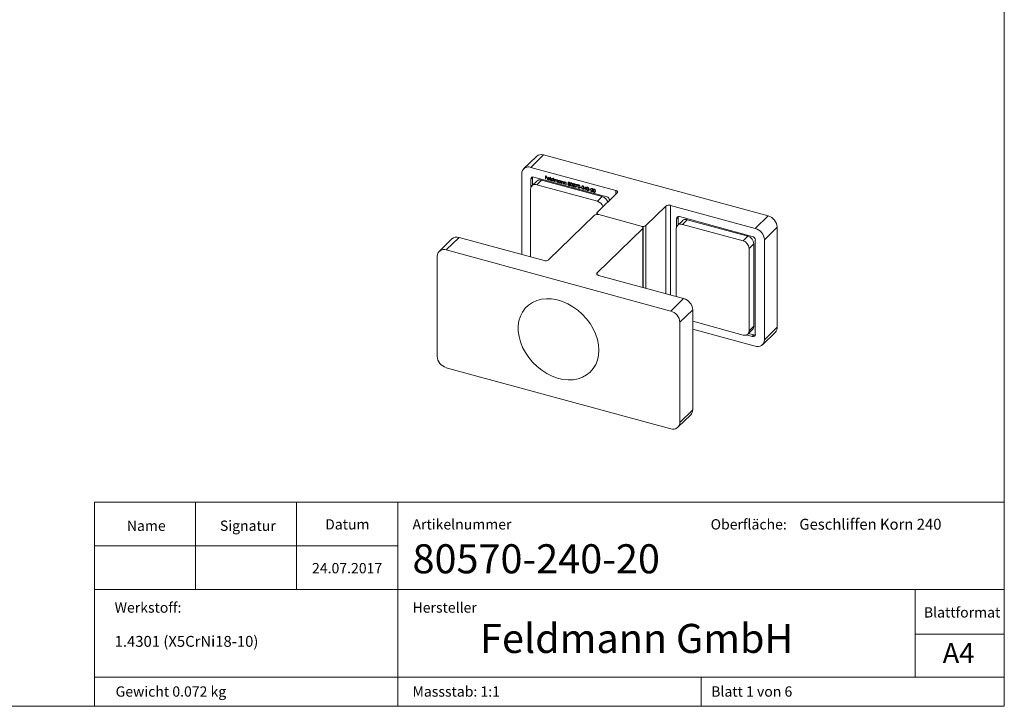
# Model space of a CAD drawing. Units: millimetres. Extents: x 5 to 292, y 5 to 205.
# Drawn here: x 149 to 292, y 5 to 105 of the extents above; entities that cross this region are included whole.
import ezdxf

# ---------------------------------------------------------------- set-up
doc = ezdxf.new("R2010")
doc.units = ezdxf.units.MM
doc.styles.add('SLDTEXTSTYLE0', font='TXT', dxfattribs={"width": 0.75})
doc.styles.add('SLDTEXTSTYLE1', font='TXT', dxfattribs={"width": 0.692308})

msp = doc.modelspace()

# ---------------------------------------------------------------- linework, layer by layer
at = {"color": 7, "linetype": 'Continuous', "lineweight": 0}
for p, q in [((292, 205), (292, 5)), ((159.4, 34.75), (174.13, 34.75)), ((159.4, 34.75), (159.4, 28.38)), ((174.13, 34.75), (188.86, 34.75)), ((174.13, 22), (174.13, 34.75)), ((188.86, 34.75), (203.6, 34.75)), ((188.86, 34.75), (188.86, 22)), ((203.6, 34.75), (292, 34.75)), ((203.6, 34.75), (203.6, 5)), ((159.4, 28.38), (174.13, 28.38)), ((159.4, 22), (159.4, 28.38)), ((174.13, 28.38), (188.86, 28.38)), ((188.86, 28.38), (203.6, 28.38)), ((174.13, 22), (159.4, 22)), ((159.4, 22), (159.4, 9.25)), ((188.86, 22), (174.13, 22)), ((188.86, 22), (203.6, 22)), ((203.6, 22), (279, 22)), ((292, 22), (279, 22)), ((279, 15.49), (279, 22)), ((279, 9.25), (279, 15.49)), ((292, 15.49), (279, 15.49)), ((159.4, 9.25), (292, 9.25)), ((159.4, 5), (159.4, 9.25)), ((247.8, 5), (247.8, 9.25)), ((5, 5), (292, 5))]:
    msp.add_line(p, q, dxfattribs=at)
at = {"color": 7, "linetype": 'Continuous', "lineweight": 15}
for p, q in [((223.81, 85.1), (221.94, 83.28)), ((224.86, 85.31), (222.99, 83.49)), ((257.58, 76.42), (224.86, 85.31)), ((235.37, 80.13), (222.99, 83.49)), ((221.66, 82.57), (221.66, 70.81)), ((223.22, 82), (222.99, 81.78)), ((223.22, 82), (223.22, 80.89)), ((234.05, 79.2), (223.43, 82.08)), ((225.12, 82.25), (225.35, 82.19)), ((225.12, 81.8), (225.12, 82.25)), ((225.16, 81.84), (225.12, 81.8)), ((225.16, 81.79), (225.12, 81.8)), ((225.2, 82.23), (225.16, 82.19)), ((225.16, 82.19), (225.16, 82.05)), ((225.35, 82.14), (225.16, 82.19)), ((225.16, 82.05), (225.35, 82)), ((225.2, 82.04), (225.16, 82.01)), ((225.16, 82.01), (225.16, 81.79)), ((225.35, 81.96), (225.16, 82.01)), ((225.17, 82.2), (225.17, 82.24)), ((225.17, 82.01), (225.17, 82.05)), ((225.35, 82.19), (225.35, 82.14)), ((225.35, 82), (225.35, 81.96)), ((225.45, 81.93), (225.41, 81.88)), ((225.46, 81.89), (225.45, 81.93)), ((225.45, 81.9), (225.71, 81.83)), ((225.48, 81.9), (225.45, 81.87)), ((225.75, 81.78), (225.45, 81.87)), ((225.53, 82), (225.48, 81.95)), ((225.54, 82.01), (225.49, 81.96)), ((225.61, 82), (225.58, 81.97)), ((225.74, 81.86), (225.71, 81.83)), ((225.75, 81.84), (225.73, 81.85)), ((225.83, 82.07), (225.87, 82.06)), ((225.83, 81.6), (225.83, 82.07)), ((225.87, 82.06), (225.87, 81.59)), ((226.01, 81.78), (226.02, 81.85)), ((226.08, 81.85), (226.02, 81.79)), ((226.17, 81.84), (226.14, 81.82)), ((226.28, 81.95), (226.32, 81.94)), ((226.28, 81.75), (226.28, 81.95)), ((226.32, 81.94), (226.32, 81.47)), ((222.99, 81.78), (222.99, 80.54)), ((223.85, 81.5), (223.15, 80.82)), ((224.55, 81.64), (223.85, 80.96)), ((223.85, 80.96), (232.7, 78.56)), ((224.55, 81.64), (233.4, 79.24)), ((225.62, 81.7), (225.58, 81.67)), ((225.69, 81.73), (225.7, 81.74)), ((225.7, 81.74), (225.74, 81.72)), ((225.87, 81.65), (225.83, 81.6)), ((225.87, 81.59), (225.83, 81.6)), ((226.01, 81.78), (225.96, 81.74)), ((226.18, 81.56), (226.14, 81.52)), ((226.24, 81.57), (226.3, 81.63)), ((226.32, 81.79), (226.28, 81.75)), ((226.32, 81.69), (226.28, 81.65)), ((226.32, 81.58), (226.28, 81.54)), ((226.28, 81.48), (226.28, 81.54)), ((226.32, 81.52), (226.28, 81.48)), ((226.32, 81.47), (226.28, 81.48)), ((226.41, 81.78), (226.46, 81.77)), ((226.41, 81.45), (226.41, 81.78)), ((226.46, 81.49), (226.41, 81.45)), ((226.46, 81.43), (226.41, 81.45)), ((226.46, 81.77), (226.46, 81.71)), ((226.47, 81.72), (226.46, 81.71)), ((226.46, 81.6), (226.46, 81.71)), ((226.46, 81.57), (226.46, 81.43)), ((226.54, 81.73), (226.48, 81.68)), ((226.6, 81.73), (226.57, 81.7)), ((226.7, 81.6), (226.65, 81.55)), ((226.65, 81.38), (226.65, 81.55)), ((226.69, 81.42), (226.65, 81.38)), ((226.69, 81.37), (226.65, 81.38)), ((226.72, 81.66), (226.68, 81.63)), ((226.7, 81.6), (226.69, 81.64)), ((226.69, 81.5), (226.69, 81.37)), ((226.77, 81.67), (226.71, 81.61)), ((226.83, 81.67), (226.8, 81.64)), ((226.93, 81.54), (226.88, 81.5)), ((226.88, 81.32), (226.88, 81.5)), ((226.92, 81.36), (226.88, 81.32)), ((226.92, 81.31), (226.88, 81.32)), ((226.92, 81.49), (226.92, 81.31)), ((227.06, 81.5), (227.01, 81.45)), ((227.06, 81.5), (227.07, 81.56)), ((227.13, 81.56), (227.07, 81.51)), ((227.22, 81.56), (227.19, 81.53)), ((227.23, 81.28), (227.19, 81.23)), ((227.29, 81.29), (227.35, 81.34)), ((227.33, 81.53), (227.37, 81.52)), ((227.33, 81.47), (227.33, 81.53)), ((227.37, 81.51), (227.33, 81.47)), ((227.37, 81.4), (227.33, 81.36)), ((227.37, 81.3), (227.33, 81.26)), ((227.33, 81.2), (227.33, 81.26)), ((227.37, 81.24), (227.33, 81.2)), ((227.37, 81.19), (227.33, 81.2)), ((227.37, 81.52), (227.37, 81.19)), ((227.46, 81.49), (227.51, 81.48)), ((227.46, 81.16), (227.46, 81.49)), ((227.51, 81.2), (227.46, 81.16)), ((227.51, 81.15), (227.46, 81.16)), ((227.51, 81.48), (227.51, 81.42)), ((227.51, 81.34), (227.51, 81.42)), ((227.51, 81.27), (227.51, 81.15)), ((227.59, 81.44), (227.53, 81.39)), ((227.66, 81.44), (227.63, 81.41)), ((227.75, 81.35), (227.72, 81.32)), ((227.77, 81.29), (227.72, 81.25)), ((227.72, 81.09), (227.72, 81.25)), ((227.76, 81.13), (227.72, 81.09)), ((227.76, 81.08), (227.72, 81.09)), ((227.76, 81.25), (227.76, 81.08)), ((227.86, 81.38), (227.9, 81.37)), ((227.86, 81.05), (227.86, 81.38)), ((227.9, 81.09), (227.86, 81.05)), ((227.9, 81.04), (227.86, 81.05)), ((227.9, 81.37), (227.9, 81.31)), ((227.9, 81.16), (227.9, 81.04)), ((227.91, 81.23), (227.91, 81.32)), ((227.98, 81.34), (227.92, 81.28)), ((228.06, 81.33), (228.03, 81.3)), ((228.14, 81.25), (228.11, 81.22)), ((228.17, 81.18), (228.12, 81.14)), ((228.12, 80.98), (228.12, 81.14)), ((228.16, 81.02), (228.12, 80.98)), ((228.16, 80.97), (228.12, 80.98)), ((228.16, 81.14), (228.16, 80.97)), ((228.45, 81.08), (228.41, 81.03)), ((228.48, 81.29), (228.43, 81.25)), ((228.45, 81.08), (228.46, 81.12)), ((228.46, 81.06), (228.45, 81.08)), ((228.52, 81.12), (228.46, 81.06)), ((228.48, 81.29), (228.49, 81.32)), ((228.53, 81.31), (228.49, 81.27)), ((228.52, 81.16), (228.5, 81.13)), ((228.61, 80.9), (228.56, 80.85)), ((228.6, 81.31), (228.57, 81.28)), ((228.61, 81.13), (228.57, 81.09)), ((228.68, 81.14), (228.63, 81.1)), ((228.64, 81.15), (228.69, 81.19)), ((228.69, 81.22), (228.66, 81.19)), ((228.66, 80.91), (228.72, 80.96)), ((228.72, 80.99), (228.68, 80.96)), ((228.81, 81.08), (228.77, 81.03)), ((228.9, 81.22), (228.84, 81.16)), ((228.95, 81.21), (228.92, 81.18)), ((228.97, 80.8), (228.92, 80.75)), ((229, 80.82), (229.05, 80.86)), ((229.07, 80.89), (229.02, 80.85)), ((229.09, 81), (229.04, 80.96)), ((229.05, 80.86), (229.07, 80.89)), ((229.07, 80.89), (229.08, 80.95)), ((229.13, 80.82), (229.17, 80.81)), ((229.18, 80.92), (229.23, 81.13)), ((229.23, 80.97), (229.18, 80.92)), ((229.23, 81.13), (229.42, 81.08)), ((229.23, 80.97), (229.26, 81.13)), ((229.24, 80.97), (229.23, 80.97)), ((229.26, 81.08), (229.24, 80.97)), ((229.3, 81.12), (229.26, 81.08)), ((229.42, 81.04), (229.26, 81.08)), ((229.33, 80.96), (229.28, 80.92)), ((229.32, 80.7), (229.28, 80.66)), ((229.38, 80.7), (229.32, 80.7)), ((229.37, 80.72), (229.43, 80.77)), ((229.44, 80.83), (229.4, 80.79)), ((229.42, 81.08), (229.42, 81.04)), ((229.42, 80.77), (229.44, 80.79)), ((229.52, 81.06), (229.8, 80.98)), ((229.52, 81.01), (229.52, 81.06)), ((229.55, 81.05), (229.52, 81.01)), ((229.73, 80.95), (229.52, 81.01)), ((229.52, 80.61), (229.73, 80.95)), ((229.57, 80.65), (229.52, 80.61)), ((229.56, 80.58), (229.52, 80.61)), ((229.8, 80.98), (229.56, 80.58)), ((229.57, 80.65), (229.77, 80.99)), ((229.59, 80.64), (229.57, 80.65)), ((229.77, 80.99), (229.73, 80.95)), ((229.89, 80.79), (229.85, 80.74)), ((229.98, 80.92), (229.92, 80.87)), ((230.03, 80.91), (230, 80.89)), ((230.05, 80.5), (230, 80.46)), ((230.08, 80.52), (230.13, 80.57)), ((230.15, 80.6), (230.1, 80.56)), ((230.17, 80.71), (230.12, 80.66)), ((230.13, 80.57), (230.15, 80.6)), ((230.15, 80.6), (230.16, 80.65)), ((230.21, 80.61), (230.39, 80.56)), ((230.21, 80.57), (230.21, 80.61)), ((230.24, 80.6), (230.21, 80.57)), ((230.39, 80.52), (230.21, 80.57)), ((230.39, 80.56), (230.39, 80.52)), ((230.42, 80.36), (230.6, 80.49)), ((230.49, 80.71), (230.44, 80.67)), ((230.48, 80.65), (230.44, 80.67)), ((230.53, 80.39), (230.48, 80.4)), ((230.49, 80.71), (230.5, 80.77)), ((230.5, 80.71), (230.49, 80.71)), ((230.56, 80.77), (230.5, 80.71)), ((230.64, 80.47), (230.52, 80.38)), ((230.57, 80.42), (230.52, 80.38)), ((230.52, 80.38), (230.74, 80.32)), ((230.69, 80.51), (230.57, 80.42)), ((230.62, 80.76), (230.59, 80.73)), ((230.69, 80.51), (230.64, 80.47)), ((230.66, 80.54), (230.71, 80.59)), ((230.74, 80.66), (230.69, 80.61)), ((230.78, 80.36), (231.04, 80.65)), ((230.83, 80.41), (230.78, 80.36)), ((231, 80.3), (230.78, 80.36)), ((230.83, 80.41), (231.04, 80.65)), ((230.87, 80.4), (230.83, 80.41)), ((231, 80.55), (230.87, 80.39)), ((230.87, 80.39), (231, 80.35)), ((231.05, 80.59), (231, 80.55)), ((231, 80.35), (231, 80.55)), ((231.05, 80.39), (231, 80.35)), ((231.04, 80.65), (231.05, 80.65)), ((231.05, 80.65), (231.05, 80.34)), ((231.19, 80.43), (231.14, 80.39)), ((231.27, 80.57), (231.21, 80.51)), ((231.32, 80.56), (231.3, 80.54)), ((231.78, 80.36), (231.8, 80.42)), ((231.86, 80.41), (231.8, 80.36)), ((231.92, 80.41), (231.89, 80.38)), ((222.97, 80.34), (222.97, 70.45)), ((230.74, 80.27), (230.42, 80.36)), ((230.74, 80.32), (230.74, 80.27)), ((231.05, 80.34), (231, 80.3)), ((231, 80.2), (231, 80.3)), ((231.05, 80.24), (231, 80.2)), ((231.05, 80.19), (231, 80.2)), ((231.05, 80.35), (231.01, 80.36)), ((231.05, 80.34), (231.1, 80.32)), ((231.05, 80.3), (231.05, 80.34)), ((231.08, 80.33), (231.05, 80.29)), ((231.05, 80.29), (231.05, 80.19)), ((231.1, 80.28), (231.05, 80.29)), ((231.1, 80.32), (231.1, 80.28)), ((231.35, 80.15), (231.3, 80.11)), ((231.38, 80.17), (231.43, 80.22)), ((231.45, 80.25), (231.4, 80.2)), ((231.47, 80.36), (231.42, 80.31)), ((231.42, 80.22), (231.45, 80.25)), ((231.45, 80.25), (231.46, 80.3)), ((231.5, 80.26), (231.68, 80.21)), ((231.5, 80.21), (231.5, 80.26)), ((231.54, 80.25), (231.5, 80.21)), ((231.68, 80.17), (231.5, 80.21)), ((231.68, 80.21), (231.68, 80.17)), ((231.72, 80), (231.9, 80.14)), ((232.04, 79.92), (231.72, 80)), ((231.78, 80.36), (231.74, 80.31)), ((231.78, 80.3), (231.74, 80.31)), ((231.83, 80.03), (231.77, 80.05)), ((231.8, 80.35), (231.78, 80.36)), ((231.94, 80.11), (231.82, 80.02)), ((231.87, 80.07), (231.82, 80.02)), ((231.82, 80.02), (232.04, 79.96)), ((231.98, 80.16), (231.87, 80.07)), ((231.98, 80.16), (231.94, 80.11)), ((231.96, 80.19), (232.01, 80.24)), ((232.04, 80.3), (231.99, 80.26)), ((232.04, 79.96), (232.04, 79.92)), ((232.13, 80.18), (232.08, 80.13)), ((232.21, 80.32), (232.15, 80.26)), ((232.26, 80.31), (232.24, 80.28)), ((232.28, 79.9), (232.24, 79.85)), ((232.32, 79.92), (232.36, 79.96)), ((232.38, 79.99), (232.34, 79.95)), ((232.4, 80.1), (232.35, 80.06)), ((232.36, 79.96), (232.38, 79.99)), ((232.38, 79.99), (232.4, 80.05)), ((232.69, 76.95), (235.58, 79.78)), ((232.7, 78.56), (233.4, 79.24)), ((239.76, 75.03), (242.66, 77.85)), ((255.71, 74.6), (243.33, 77.96)), ((232.22, 76.5), (225.59, 70.03)), ((232.63, 76.83), (232.63, 76.63)), ((232.9, 76.61), (239.09, 74.92)), ((244.45, 76.24), (244.22, 76.01)), ((244.45, 76.24), (244.45, 75.12)), ((255.27, 73.43), (244.66, 76.32)), ((255.71, 74.6), (257.58, 76.42)), ((239.35, 66), (239.35, 74.7)), ((244.22, 76.01), (244.22, 74.77)), ((245.08, 75.73), (244.38, 75.05)), ((245.78, 75.87), (245.08, 75.19)), ((245.08, 75.19), (253.92, 72.79)), ((245.78, 75.87), (254.62, 73.47)), ((258.91, 74.77), (257.04, 72.95)), ((258.91, 60.2), (258.91, 74.77)), ((212.54, 73.29), (210.67, 71.47)), ((224.92, 69.92), (212.54, 73.29)), ((239.3, 74.58), (232.67, 68.11)), ((244.19, 74.57), (244.19, 64.68)), ((253.92, 72.79), (254.62, 73.47)), ((211.49, 73.07), (209.62, 71.25)), ((255.51, 72.37), (254.81, 71.69)), ((255.51, 72.37), (255.51, 60.37)), ((255.71, 59.17), (255.71, 72.88)), ((257.04, 58.38), (257.04, 72.95)), ((209.34, 70.54), (209.34, 55.97)), ((243.39, 62.57), (210.67, 71.47)), ((254.81, 71.69), (254.81, 59.69)), ((245.26, 64.39), (232.88, 67.76)), ((243.39, 62.57), (245.26, 64.39)), ((246.59, 62.75), (244.72, 60.93)), ((246.59, 48.18), (246.59, 62.75)), ((244.72, 46.35), (244.72, 60.93)), ((246.59, 61.07), (253.92, 59.07)), ((254.81, 59.69), (255.51, 60.37)), ((246.59, 59.93), (255.71, 57.45)), ((254.43, 59.09), (255.27, 58.86)), ((254.62, 59.21), (255.32, 59.9)), ((254.71, 59.3), (255.51, 59.09)), ((255.27, 58.86), (255.51, 59.09)), ((256.76, 57.67), (258.63, 59.49)), ((257.04, 58.38), (258.91, 60.2)), ((210.67, 54.32), (243.39, 45.43)), ((244.44, 45.64), (246.31, 47.46)), ((244.72, 46.35), (246.59, 48.18))]:
    msp.add_line(p, q, dxfattribs=at)
at = {"color": 8, "linetype": 'Continuous', "lineweight": 15}
for p, q in [((235.37, 79.57), (235.37, 80.13)), ((242.66, 65.1), (242.66, 77.85)), ((243.33, 77.96), (243.33, 64.92)), ((239.76, 75.03), (239.76, 65.89)), ((239.3, 66.01), (239.3, 74.58)), ((232.67, 68.11), (232.67, 67.87))]:
    msp.add_line(p, q, dxfattribs=at)
at = {"color": 7, "linetype": 'Continuous', "lineweight": 15, "flags": 128}
for points in [[(223.23, 82.09), (223.23, 82.09), (223.22, 82)], [(235.37, 80.13), (235.45, 80.1), (235.52, 80.06), (235.58, 80.02), (235.62, 79.97), (235.64, 79.92), (235.64, 79.87), (235.62, 79.82), (235.58, 79.78)], [(232.69, 76.95), (232.65, 76.91), (232.63, 76.86), (232.63, 76.81), (232.65, 76.76), (232.69, 76.71), (232.75, 76.67), (232.82, 76.63), (232.9, 76.61)], [(244.46, 76.32), (244.46, 76.32), (244.45, 76.24)], [(239.3, 74.58), (239.33, 74.62), (239.35, 74.67), (239.35, 74.72), (239.33, 74.77), (239.29, 74.82), (239.24, 74.86), (239.17, 74.9), (239.09, 74.92)], [(232.88, 67.76), (232.8, 67.79), (232.73, 67.82), (232.67, 67.86), (232.63, 67.91), (232.61, 67.96), (232.61, 68.01), (232.63, 68.06), (232.67, 68.11)], [(228.42, 52.54), (227.65, 52.62), (226.86, 52.8), (226.08, 53.09), (225.32, 53.47), (224.59, 53.94), (223.9, 54.49), (223.26, 55.11), (222.7, 55.79), (222.21, 56.51), (221.8, 57.28), (221.49, 58.06), (221.28, 58.85), (221.17, 59.63), (221.17, 60.39), (221.27, 61.12), (221.48, 61.8), (221.78, 62.42), (222.17, 62.97), (222.66, 63.43), (223.22, 63.81), (223.85, 64.09), (224.53, 64.28), (225.26, 64.35), (226.03, 64.33), (226.81, 64.2), (227.59, 63.96), (228.37, 63.63), (229.12, 63.2), (229.83, 62.69), (230.49, 62.1), (231.09, 61.45), (231.62, 60.75), (232.07, 60), (232.43, 59.23), (232.69, 58.44), (232.85, 57.65), (232.9, 56.88), (232.86, 56.13), (232.7, 55.43), (232.45, 54.78), (232.1, 54.19), (231.66, 53.68), (231.13, 53.26), (230.54, 52.93), (229.88, 52.7), (229.17, 52.56), (228.42, 52.54)]]:
    msp.add_lwpolyline(points, dxfattribs=at)
at = {"color": 7, "linetype": 'Continuous', "lineweight": 15}
for centre, radius, start, end in [((224.52, 84.29), 1.07, 71.5838, 131.3262), ((222.64, 82.58), 0.975, 68.8623, 180.9223), ((223.32, 81.78), 0.325, 68.8623, 180.9223), ((223.62, 80.35), 0.65, 68.8623, 180.9223), ((224.32, 80.96), 0.715, 71.5838, 131.3262), ((233.04, 78.04), 1.25, 19.4352, 73.6468), ((233.88, 78.61), 0.616, 9.25, 74.033), ((232.34, 77.35), 1.25, 19.4085, 73.6735), ((243.1, 77.23), 0.771, 72.696, 125.3989), ((232.67, 75.87), 0.771, 72.696, 125.3989), ((244.54, 76.01), 0.325, 68.8623, 180.9223), ((257.09, 74.67), 1.82, 3.3916, 74.3338), ((239.32, 75.66), 0.771, 252.696, 305.3989), ((244.84, 74.59), 0.65, 68.8623, 180.9223), ((245.55, 75.2), 0.715, 71.5838, 131.3262), ((212.2, 72.27), 1.07, 71.5838, 131.3262), ((254.29, 72.3), 1.21, 3.3916, 74.3338), ((255.11, 72.85), 0.607, 3.3916, 74.3338), ((255.22, 72.84), 1.82, 3.3916, 74.3338), ((253.59, 71.62), 1.21, 3.3916, 74.3338), ((210.32, 70.56), 0.975, 68.8623, 180.9223), ((225.15, 70.66), 0.771, 252.696, 305.3989), ((244.77, 62.64), 1.82, 3.3916, 74.3338), ((242.9, 60.82), 1.82, 3.3916, 74.3338), ((254.86, 60.35), 0.646, 315.3545, 1.9113), ((254.16, 59.68), 0.65, 248.8623, 0.9223), ((255.39, 59.16), 0.325, 248.8623, 0.9223), ((255.62, 59.49), 0.414, 253.723, 281.4798), ((257.94, 60.17), 0.969, 315.3545, 1.9113), ((256.07, 58.36), 0.975, 248.8623, 0.9223), ((211.16, 56.08), 1.82, 183.3916, 254.3338), ((245.62, 48.14), 0.969, 315.3545, 1.9113), ((243.75, 46.34), 0.975, 248.8623, 0.9223)]:
    msp.add_arc(centre, radius, start, end, dxfattribs=at)
for points, knots in [([(225.41, 81.88), (225.41, 81.91), (225.41, 81.95), (225.44, 81.97), (225.45, 81.98)], [0, 0, 0, 0, 0.559427, 1, 1, 1, 1]), ([(225.58, 81.67), (225.55, 81.68), (225.5, 81.7), (225.44, 81.76), (225.41, 81.82), (225.41, 81.86), (225.41, 81.88)], [0, 0, 0, 0, 0.279885, 0.558859, 0.779462, 1, 1, 1, 1]), ([(225.45, 81.98), (225.47, 82), (225.5, 82.02), (225.56, 82.01), (225.58, 82.01)], [0, 0, 0, 0, 0.558577, 1, 1, 1, 1]), ([(225.45, 81.93), (225.45, 81.95), (225.45, 81.98), (225.47, 81.99), (225.47, 81.99)], [0, 0, 0, 0, 0.949857, 1, 1, 1, 1]), ([(225.49, 81.96), (225.48, 81.95), (225.47, 81.94), (225.46, 81.92), (225.45, 81.9)], [0, 0, 0, 0, 0.558795, 1, 1, 1, 1]), ([(225.45, 81.87), (225.45, 81.85), (225.46, 81.81), (225.49, 81.76), (225.53, 81.72), (225.56, 81.71), (225.57, 81.71)], [0, 0, 0, 0, 0.2799631, 0.5593589, 0.7795256, 1, 1, 1, 1]), ([(225.58, 81.97), (225.56, 81.97), (225.53, 81.98), (225.51, 81.97), (225.49, 81.96)], [0, 0, 0, 0, 0.5594582, 1, 1, 1, 1]), ([(225.58, 82.01), (225.61, 82), (225.66, 81.98), (225.7, 81.93), (225.72, 81.91)], [0, 0, 0, 0, 0.558919, 1, 1, 1, 1]), ([(225.71, 81.83), (225.71, 81.85), (225.7, 81.89), (225.66, 81.93), (225.62, 81.95), (225.6, 81.96), (225.58, 81.97)], [0, 0, 0, 0, 0.2801382, 0.5591944, 0.7795977, 1, 1, 1, 1]), ([(225.72, 81.91), (225.73, 81.88), (225.75, 81.84), (225.75, 81.8), (225.75, 81.78)], [0, 0, 0, 0, 0.558897, 1, 1, 1, 1]), ([(225.96, 81.74), (225.96, 81.76), (225.97, 81.81), (226.02, 81.85), (226.08, 81.87), (226.12, 81.86), (226.14, 81.86)], [0, 0, 0, 0, 0.279413, 0.559191, 0.779548, 1, 1, 1, 1]), ([(226.14, 81.82), (226.12, 81.82), (226.08, 81.83), (226.03, 81.8), (226.01, 81.77), (226, 81.74), (226, 81.72)], [0, 0, 0, 0, 0.2797672, 0.5592905, 0.7797189, 1, 1, 1, 1]), ([(226.14, 81.86), (226.17, 81.85), (226.22, 81.82), (226.26, 81.77), (226.28, 81.75)], [0, 0, 0, 0, 0.558426, 1, 1, 1, 1]), ([(226.28, 81.65), (226.27, 81.67), (226.27, 81.71), (226.23, 81.76), (226.19, 81.8), (226.15, 81.81), (226.14, 81.82)], [0, 0, 0, 0, 0.27966, 0.55921, 0.779487, 1, 1, 1, 1]), ([(225.57, 81.71), (225.59, 81.71), (225.62, 81.7), (225.66, 81.71), (225.68, 81.72), (225.69, 81.74), (225.7, 81.74)], [0, 0, 0, 0, 0.339465, 0.559626, 0.779498, 1, 1, 1, 1]), ([(225.74, 81.72), (225.73, 81.7), (225.71, 81.68), (225.65, 81.65), (225.61, 81.66), (225.58, 81.67)], [0, 0, 0, 0, 0.280919, 0.561407, 1, 1, 1, 1]), ([(225.73, 81.72), (225.72, 81.71), (225.7, 81.7), (225.67, 81.71), (225.66, 81.71)], [0, 0, 0, 0, 0.367218, 1, 1, 1, 1]), ([(226.14, 81.52), (226.11, 81.53), (226.06, 81.55), (226, 81.61), (225.96, 81.67), (225.96, 81.72), (225.96, 81.74)], [0, 0, 0, 0, 0.279573, 0.559333, 0.779589, 1, 1, 1, 1]), ([(226, 81.72), (226, 81.7), (226.01, 81.66), (226.05, 81.61), (226.09, 81.57), (226.12, 81.56), (226.14, 81.56)], [0, 0, 0, 0, 0.279429, 0.559146, 0.77957, 1, 1, 1, 1]), ([(226.14, 81.56), (226.16, 81.55), (226.2, 81.55), (226.25, 81.57), (226.27, 81.6), (226.28, 81.63), (226.28, 81.65)], [0, 0, 0, 0, 0.279822, 0.559387, 0.779603, 1, 1, 1, 1]), ([(226.28, 81.54), (226.25, 81.53), (226.21, 81.5), (226.16, 81.51), (226.14, 81.52)], [0, 0, 0, 0, 0.558763, 1, 1, 1, 1]), ([(226.32, 81.59), (226.3, 81.57), (226.26, 81.55), (226.21, 81.56), (226.18, 81.56)], [0, 0, 0, 0, 0.558763, 1, 1, 1, 1]), ([(226.32, 81.72), (226.32, 81.73), (226.32, 81.75), (226.3, 81.77), (226.3, 81.77)], [0, 0, 0, 0, 0.657068, 1, 1, 1, 1]), ([(226.3, 81.62), (226.3, 81.63), (226.32, 81.64), (226.32, 81.66), (226.32, 81.67)], [0, 0, 0, 0, 0.690361, 1, 1, 1, 1]), ([(226.46, 81.71), (226.46, 81.72), (226.48, 81.73), (226.5, 81.74), (226.5, 81.74)], [0, 0, 0, 0, 0.560148, 1, 1, 1, 1]), ([(226.57, 81.7), (226.55, 81.7), (226.53, 81.71), (226.49, 81.69), (226.46, 81.65), (226.46, 81.61), (226.46, 81.57)], [0, 0, 0, 0, 0.186544, 0.37335, 0.56013, 1, 1, 1, 1]), ([(226.5, 81.74), (226.52, 81.74), (226.54, 81.75), (226.56, 81.74), (226.57, 81.74)], [0, 0, 0, 0, 0.559743, 1, 1, 1, 1]), ([(226.59, 81.75), (226.58, 81.75), (226.56, 81.75), (226.54, 81.74), (226.53, 81.73), (226.53, 81.73)], [0, 0, 0, 0, 0.196116, 0.807918, 1, 1, 1, 1]), ([(226.57, 81.74), (226.59, 81.73), (226.62, 81.72), (226.66, 81.69), (226.67, 81.65), (226.68, 81.63)], [0, 0, 0, 0, 0.280809, 0.561507, 1, 1, 1, 1]), ([(226.65, 81.55), (226.65, 81.58), (226.65, 81.62), (226.63, 81.66), (226.6, 81.69), (226.58, 81.69), (226.57, 81.7)], [0, 0, 0, 0, 0.5005373, 0.6258968, 0.7513678, 1, 1, 1, 1]), ([(226.68, 81.63), (226.69, 81.64), (226.71, 81.66), (226.75, 81.68), (226.79, 81.68), (226.81, 81.68)], [0, 0, 0, 0, 0.281263, 0.562094, 1, 1, 1, 1]), ([(226.8, 81.64), (226.79, 81.64), (226.77, 81.64), (226.75, 81.64), (226.72, 81.63), (226.69, 81.59), (226.69, 81.54), (226.69, 81.5)], [0, 0, 0, 0, 0.1253168, 0.2506622, 0.3760864, 0.501515, 1, 1, 1, 1]), ([(226.88, 81.5), (226.88, 81.53), (226.88, 81.56), (226.86, 81.6), (226.84, 81.62), (226.82, 81.63), (226.8, 81.64)], [0, 0, 0, 0, 0.499445, 0.624933, 0.750561, 1, 1, 1, 1]), ([(226.81, 81.68), (226.82, 81.67), (226.85, 81.66), (226.89, 81.63), (226.92, 81.57), (226.92, 81.52), (226.92, 81.49)], [0, 0, 0, 0, 0.186885, 0.373579, 0.560268, 1, 1, 1, 1]), ([(227.01, 81.45), (227.01, 81.48), (227.02, 81.52), (227.07, 81.57), (227.13, 81.58), (227.17, 81.58), (227.19, 81.57)], [0, 0, 0, 0, 0.279413, 0.559191, 0.779548, 1, 1, 1, 1]), ([(227.19, 81.23), (227.16, 81.24), (227.11, 81.26), (227.05, 81.32), (227.01, 81.39), (227.01, 81.43), (227.01, 81.45)], [0, 0, 0, 0, 0.279573, 0.559333, 0.779589, 1, 1, 1, 1]), ([(227.19, 81.53), (227.17, 81.54), (227.13, 81.54), (227.08, 81.52), (227.06, 81.48), (227.05, 81.45), (227.05, 81.44)], [0, 0, 0, 0, 0.279767, 0.559291, 0.779719, 1, 1, 1, 1]), ([(227.05, 81.44), (227.05, 81.42), (227.06, 81.38), (227.1, 81.33), (227.14, 81.29), (227.17, 81.28), (227.19, 81.27)], [0, 0, 0, 0, 0.279429, 0.559146, 0.77957, 1, 1, 1, 1]), ([(227.19, 81.57), (227.22, 81.56), (227.27, 81.54), (227.31, 81.49), (227.33, 81.47)], [0, 0, 0, 0, 0.559062, 1, 1, 1, 1]), ([(227.33, 81.36), (227.32, 81.38), (227.32, 81.42), (227.28, 81.48), (227.24, 81.52), (227.2, 81.53), (227.19, 81.53)], [0, 0, 0, 0, 0.2796602, 0.5592103, 0.7794872, 1, 1, 1, 1]), ([(227.19, 81.27), (227.21, 81.27), (227.25, 81.26), (227.3, 81.28), (227.32, 81.32), (227.33, 81.35), (227.33, 81.36)], [0, 0, 0, 0, 0.279822, 0.559387, 0.779603, 1, 1, 1, 1]), ([(227.33, 81.26), (227.3, 81.24), (227.26, 81.22), (227.21, 81.23), (227.19, 81.23)], [0, 0, 0, 0, 0.558763, 1, 1, 1, 1]), ([(227.37, 81.3), (227.35, 81.29), (227.31, 81.26), (227.26, 81.27), (227.23, 81.28)], [0, 0, 0, 0, 0.558763, 1, 1, 1, 1]), ([(227.37, 81.43), (227.37, 81.44), (227.37, 81.46), (227.35, 81.48), (227.35, 81.49)], [0, 0, 0, 0, 0.636542, 1, 1, 1, 1]), ([(227.35, 81.34), (227.35, 81.35), (227.37, 81.36), (227.37, 81.38), (227.37, 81.38)], [0, 0, 0, 0, 0.690361, 1, 1, 1, 1]), ([(227.51, 81.42), (227.53, 81.44), (227.56, 81.46), (227.61, 81.45), (227.64, 81.45)], [0, 0, 0, 0, 0.559141, 1, 1, 1, 1]), ([(227.63, 81.41), (227.61, 81.41), (227.58, 81.42), (227.55, 81.41), (227.52, 81.38), (227.52, 81.37), (227.51, 81.36)], [0, 0, 0, 0, 0.279553, 0.559373, 0.779703, 1, 1, 1, 1]), ([(227.51, 81.36), (227.51, 81.34), (227.51, 81.31), (227.51, 81.28), (227.51, 81.27)], [0, 0, 0, 0, 0.559658, 1, 1, 1, 1]), ([(227.61, 81.45), (227.6, 81.45), (227.59, 81.45), (227.59, 81.44), (227.58, 81.44)], [0, 0, 0, 0, 0.401863, 1, 1, 1, 1]), ([(227.72, 81.32), (227.71, 81.33), (227.71, 81.36), (227.68, 81.39), (227.65, 81.41), (227.63, 81.41)], [0, 0, 0, 0, 0.281192, 0.561331, 1, 1, 1, 1]), ([(227.64, 81.45), (227.65, 81.45), (227.68, 81.43), (227.72, 81.4), (227.76, 81.34), (227.76, 81.28), (227.76, 81.25)], [0, 0, 0, 0, 0.187021, 0.37389, 0.56061, 1, 1, 1, 1]), ([(227.72, 81.25), (227.72, 81.26), (227.72, 81.29), (227.72, 81.31), (227.72, 81.32)], [0, 0, 0, 0, 0.5602545, 1, 1, 1, 1]), ([(227.9, 81.31), (227.92, 81.33), (227.96, 81.36), (228.01, 81.35), (228.03, 81.34)], [0, 0, 0, 0, 0.559141, 1, 1, 1, 1]), ([(227.91, 81.25), (227.91, 81.23), (227.9, 81.2), (227.9, 81.17), (227.9, 81.16)], [0, 0, 0, 0, 0.559658, 1, 1, 1, 1]), ([(228.03, 81.3), (228.01, 81.31), (227.98, 81.31), (227.95, 81.3), (227.92, 81.28), (227.91, 81.26), (227.91, 81.25)], [0, 0, 0, 0, 0.279553, 0.559373, 0.779703, 1, 1, 1, 1]), ([(228, 81.35), (228, 81.34), (227.99, 81.34), (227.98, 81.33), (227.98, 81.33)], [0, 0, 0, 0, 0.401863, 1, 1, 1, 1]), ([(228.03, 81.34), (228.05, 81.34), (228.08, 81.33), (228.12, 81.29), (228.16, 81.23), (228.16, 81.18), (228.16, 81.14)], [0, 0, 0, 0, 0.187021, 0.37389, 0.56061, 1, 1, 1, 1]), ([(228.11, 81.22), (228.11, 81.23), (228.1, 81.25), (228.07, 81.29), (228.04, 81.3), (228.03, 81.3)], [0, 0, 0, 0, 0.281192, 0.561331, 1, 1, 1, 1]), ([(228.12, 81.14), (228.12, 81.15), (228.12, 81.18), (228.12, 81.2), (228.11, 81.22)], [0, 0, 0, 0, 0.560255, 1, 1, 1, 1]), ([(228.41, 81.03), (228.41, 81.05), (228.41, 81.08), (228.44, 81.12), (228.48, 81.13), (228.5, 81.13)], [0, 0, 0, 0, 0.2799866, 0.5599013, 1, 1, 1, 1]), ([(228.56, 80.85), (228.54, 80.86), (228.5, 80.87), (228.44, 80.92), (228.41, 80.98), (228.41, 81.02), (228.41, 81.03)], [0, 0, 0, 0, 0.280545, 0.559269, 0.779816, 1, 1, 1, 1]), ([(228.43, 81.25), (228.43, 81.26), (228.44, 81.3), (228.48, 81.33), (228.52, 81.33), (228.55, 81.33), (228.57, 81.33)], [0, 0, 0, 0, 0.278806, 0.558457, 0.77916, 1, 1, 1, 1]), ([(228.5, 81.13), (228.48, 81.15), (228.45, 81.18), (228.43, 81.22), (228.43, 81.24), (228.43, 81.25)], [0, 0, 0, 0, 0.557752, 0.778932, 1, 1, 1, 1]), ([(228.57, 81.09), (228.55, 81.09), (228.52, 81.1), (228.48, 81.08), (228.45, 81.06), (228.45, 81.03), (228.45, 81.02)], [0, 0, 0, 0, 0.280283, 0.560138, 0.780298, 1, 1, 1, 1]), ([(228.45, 81.02), (228.45, 81), (228.46, 80.97), (228.5, 80.92), (228.54, 80.91), (228.57, 80.9)], [0, 0, 0, 0, 0.279833, 0.560198, 1, 1, 1, 1]), ([(228.57, 81.28), (228.55, 81.28), (228.53, 81.29), (228.5, 81.28), (228.48, 81.26), (228.47, 81.24), (228.47, 81.23)], [0, 0, 0, 0, 0.280651, 0.560566, 0.78062, 1, 1, 1, 1]), ([(228.47, 81.23), (228.48, 81.22), (228.48, 81.2), (228.51, 81.17), (228.54, 81.14), (228.56, 81.14), (228.57, 81.13)], [0, 0, 0, 0, 0.277721, 0.558224, 0.779072, 1, 1, 1, 1]), ([(228.48, 81.26), (228.48, 81.26), (228.48, 81.27), (228.48, 81.28), (228.48, 81.29)], [0, 0, 0, 0, 0.070126, 1, 1, 1, 1]), ([(228.56, 81.14), (228.55, 81.13), (228.53, 81.13), (228.52, 81.12), (228.52, 81.11)], [0, 0, 0, 0, 0.724892, 1, 1, 1, 1]), ([(228.56, 81.33), (228.56, 81.33), (228.54, 81.32), (228.54, 81.32), (228.53, 81.31)], [0, 0, 0, 0, 0.553747, 1, 1, 1, 1]), ([(228.69, 80.87), (228.67, 80.85), (228.63, 80.83), (228.59, 80.85), (228.56, 80.85)], [0, 0, 0, 0, 0.557758, 1, 1, 1, 1]), ([(228.57, 81.33), (228.59, 81.32), (228.62, 81.3), (228.67, 81.26), (228.7, 81.22), (228.7, 81.19), (228.7, 81.17)], [0, 0, 0, 0, 0.279929, 0.559623, 0.779946, 1, 1, 1, 1]), ([(228.66, 81.19), (228.66, 81.2), (228.65, 81.22), (228.62, 81.26), (228.58, 81.27), (228.57, 81.28)], [0, 0, 0, 0, 0.278971, 0.559919, 1, 1, 1, 1]), ([(228.57, 81.13), (228.58, 81.13), (228.6, 81.13), (228.63, 81.14), (228.65, 81.16), (228.66, 81.18), (228.66, 81.19)], [0, 0, 0, 0, 0.280237, 0.5601454, 0.7804348, 1, 1, 1, 1]), ([(228.68, 80.96), (228.68, 80.98), (228.67, 81.01), (228.64, 81.05), (228.61, 81.07), (228.58, 81.08), (228.57, 81.09)], [0, 0, 0, 0, 0.278303, 0.558509, 0.779146, 1, 1, 1, 1]), ([(228.57, 80.9), (228.58, 80.89), (228.61, 80.89), (228.65, 80.9), (228.68, 80.93), (228.68, 80.95), (228.68, 80.96)], [0, 0, 0, 0, 0.280602, 0.559962, 0.78018, 1, 1, 1, 1]), ([(228.65, 81.12), (228.65, 81.12), (228.64, 81.13), (228.63, 81.13), (228.61, 81.13)], [0, 0, 0, 0, 0.1006846, 1, 1, 1, 1]), ([(228.71, 80.9), (228.7, 80.9), (228.67, 80.88), (228.63, 80.89), (228.61, 80.9)], [0, 0, 0, 0, 0.458038, 1, 1, 1, 1]), ([(228.7, 81.17), (228.7, 81.16), (228.7, 81.14), (228.68, 81.11), (228.65, 81.1), (228.63, 81.1)], [0, 0, 0, 0, 0.280159, 0.560243, 1, 1, 1, 1]), ([(228.63, 81.1), (228.66, 81.07), (228.7, 81.04), (228.72, 80.99), (228.72, 80.96), (228.72, 80.95)], [0, 0, 0, 0, 0.558271, 0.779089, 1, 1, 1, 1]), ([(228.72, 80.95), (228.72, 80.93), (228.72, 80.9), (228.7, 80.88), (228.69, 80.87)], [0, 0, 0, 0, 0.559346, 1, 1, 1, 1]), ([(228.77, 81.03), (228.77, 81.09), (228.77, 81.15), (228.81, 81.21), (228.84, 81.23), (228.88, 81.24), (228.91, 81.23), (228.92, 81.23)], [0, 0, 0, 0, 0.498702, 0.624177, 0.749467, 0.874745, 1, 1, 1, 1]), ([(228.92, 80.75), (228.91, 80.76), (228.88, 80.77), (228.83, 80.8), (228.77, 80.9), (228.77, 80.98), (228.77, 81.03)], [0, 0, 0, 0, 0.125551, 0.25109, 0.50025, 1, 1, 1, 1]), ([(228.81, 81.08), (228.81, 81.13), (228.82, 81.2), (228.85, 81.24), (228.86, 81.25)], [0, 0, 0, 0, 0.815047, 1, 1, 1, 1]), ([(228.92, 81.18), (228.91, 81.18), (228.89, 81.19), (228.86, 81.18), (228.84, 81.16), (228.81, 81.12), (228.81, 81.06), (228.81, 81.02)], [0, 0, 0, 0, 0.125139, 0.250418, 0.375519, 0.500847, 1, 1, 1, 1]), ([(228.81, 81.02), (228.81, 80.98), (228.81, 80.92), (228.85, 80.84), (228.89, 80.81), (228.91, 80.8), (228.92, 80.8)], [0, 0, 0, 0, 0.500291, 0.749086, 0.874606, 1, 1, 1, 1]), ([(228.93, 81.23), (228.92, 81.23), (228.91, 81.22), (228.9, 81.22), (228.89, 81.21)], [0, 0, 0, 0, 0.377659, 1, 1, 1, 1]), ([(228.92, 81.23), (228.94, 81.22), (228.96, 81.21), (229.01, 81.18), (229.08, 81.08), (229.08, 81), (229.08, 80.95)], [0, 0, 0, 0, 0.1256, 0.251197, 0.500581, 1, 1, 1, 1]), ([(229.04, 80.96), (229.04, 81), (229.04, 81.06), (228.99, 81.14), (228.96, 81.17), (228.94, 81.18), (228.92, 81.18)], [0, 0, 0, 0, 0.500072, 0.749021, 0.874598, 1, 1, 1, 1]), ([(229.08, 80.95), (229.08, 80.89), (229.08, 80.81), (229.01, 80.75), (228.96, 80.74), (228.94, 80.75), (228.92, 80.75)], [0, 0, 0, 0, 0.499407, 0.748743, 0.874372, 1, 1, 1, 1]), ([(228.92, 80.8), (228.94, 80.8), (228.96, 80.79), (229, 80.81), (229.02, 80.83), (229.02, 80.85)], [0, 0, 0, 0, 0.280257, 0.560781, 1, 1, 1, 1]), ([(229.08, 80.83), (229.07, 80.82), (229.05, 80.8), (229.01, 80.79), (228.98, 80.8), (228.97, 80.8)], [0, 0, 0, 0, 0.364435, 0.68222, 1, 1, 1, 1]), ([(229.02, 80.85), (229.03, 80.87), (229.04, 80.9), (229.04, 80.94), (229.04, 80.96)], [0, 0, 0, 0, 0.559599, 1, 1, 1, 1]), ([(229.28, 80.66), (229.26, 80.66), (229.22, 80.68), (229.17, 80.73), (229.14, 80.78), (229.14, 80.81), (229.13, 80.82)], [0, 0, 0, 0, 0.279625, 0.559019, 0.77938, 1, 1, 1, 1]), ([(229.17, 80.81), (229.18, 80.8), (229.19, 80.77), (229.21, 80.74), (229.25, 80.71), (229.27, 80.71), (229.28, 80.7)], [0, 0, 0, 0, 0.28005, 0.559166, 0.779583, 1, 1, 1, 1]), ([(229.28, 80.92), (229.26, 80.92), (229.23, 80.93), (229.2, 80.92), (229.18, 80.92)], [0, 0, 0, 0, 0.5594162, 1, 1, 1, 1]), ([(229.24, 80.97), (229.25, 80.97), (229.26, 80.97), (229.28, 80.96), (229.29, 80.96)], [0, 0, 0, 0, 0.560064, 1, 1, 1, 1]), ([(229.4, 80.79), (229.39, 80.8), (229.39, 80.83), (229.36, 80.88), (229.32, 80.9), (229.3, 80.91), (229.28, 80.92)], [0, 0, 0, 0, 0.279539, 0.558617, 0.779047, 1, 1, 1, 1]), ([(229.28, 80.7), (229.3, 80.7), (229.33, 80.69), (229.37, 80.71), (229.39, 80.75), (229.4, 80.77), (229.4, 80.79)], [0, 0, 0, 0, 0.279617, 0.559357, 0.779559, 1, 1, 1, 1]), ([(229.44, 80.77), (229.44, 80.75), (229.43, 80.7), (229.39, 80.66), (229.33, 80.65), (229.29, 80.65), (229.28, 80.66)], [0, 0, 0, 0, 0.279864, 0.559271, 0.779424, 1, 1, 1, 1]), ([(229.29, 80.96), (229.31, 80.95), (229.36, 80.94), (229.41, 80.88), (229.44, 80.82), (229.44, 80.79), (229.44, 80.77)], [0, 0, 0, 0, 0.279688, 0.559025, 0.779292, 1, 1, 1, 1]), ([(229.85, 80.74), (229.85, 80.79), (229.85, 80.86), (229.89, 80.92), (229.92, 80.94), (229.96, 80.94), (229.99, 80.94), (230, 80.94)], [0, 0, 0, 0, 0.498702, 0.624177, 0.749467, 0.874745, 1, 1, 1, 1]), ([(230, 80.46), (229.99, 80.46), (229.96, 80.47), (229.91, 80.51), (229.85, 80.6), (229.85, 80.69), (229.85, 80.74)], [0, 0, 0, 0, 0.125551, 0.25109, 0.50025, 1, 1, 1, 1]), ([(229.89, 80.79), (229.89, 80.84), (229.9, 80.91), (229.93, 80.95), (229.94, 80.96)], [0, 0, 0, 0, 0.815047, 1, 1, 1, 1]), ([(230, 80.89), (229.99, 80.89), (229.97, 80.89), (229.94, 80.89), (229.92, 80.87), (229.89, 80.82), (229.89, 80.77), (229.89, 80.73)], [0, 0, 0, 0, 0.125139, 0.250418, 0.375519, 0.500847, 1, 1, 1, 1]), ([(229.89, 80.73), (229.89, 80.69), (229.89, 80.62), (229.93, 80.55), (229.97, 80.52), (229.99, 80.51), (230, 80.51)], [0, 0, 0, 0, 0.500291, 0.749086, 0.874606, 1, 1, 1, 1]), ([(230.01, 80.93), (230, 80.93), (229.99, 80.93), (229.98, 80.92), (229.97, 80.92)], [0, 0, 0, 0, 0.377659, 1, 1, 1, 1]), ([(230, 80.94), (230.02, 80.93), (230.04, 80.92), (230.09, 80.88), (230.16, 80.79), (230.16, 80.71), (230.16, 80.65)], [0, 0, 0, 0, 0.1256, 0.251197, 0.500581, 1, 1, 1, 1]), ([(230.12, 80.66), (230.12, 80.71), (230.12, 80.77), (230.07, 80.85), (230.04, 80.88), (230.02, 80.88), (230, 80.89)], [0, 0, 0, 0, 0.500072, 0.749021, 0.874598, 1, 1, 1, 1]), ([(230.16, 80.65), (230.16, 80.6), (230.16, 80.52), (230.09, 80.46), (230.04, 80.45), (230.02, 80.46), (230, 80.46)], [0, 0, 0, 0, 0.4994065, 0.7487427, 0.8743724, 1, 1, 1, 1]), ([(230, 80.51), (230.02, 80.5), (230.04, 80.5), (230.08, 80.51), (230.1, 80.54), (230.1, 80.56)], [0, 0, 0, 0, 0.280257, 0.560781, 1, 1, 1, 1]), ([(230.16, 80.53), (230.15, 80.52), (230.13, 80.5), (230.09, 80.5), (230.06, 80.5), (230.05, 80.5)], [0, 0, 0, 0, 0.364435, 0.68222, 1, 1, 1, 1]), ([(230.1, 80.56), (230.11, 80.57), (230.12, 80.61), (230.12, 80.65), (230.12, 80.66)], [0, 0, 0, 0, 0.559599, 1, 1, 1, 1]), ([(230.44, 80.67), (230.44, 80.69), (230.45, 80.73), (230.49, 80.77), (230.54, 80.79), (230.58, 80.78), (230.59, 80.78)], [0, 0, 0, 0, 0.280029, 0.559515, 0.779668, 1, 1, 1, 1]), ([(230.59, 80.73), (230.58, 80.73), (230.54, 80.74), (230.51, 80.72), (230.49, 80.69), (230.48, 80.67), (230.48, 80.65)], [0, 0, 0, 0, 0.279699, 0.558847, 0.779176, 1, 1, 1, 1]), ([(230.59, 80.78), (230.57, 80.77), (230.56, 80.77), (230.55, 80.76), (230.55, 80.76)], [0, 0, 0, 0, 0.9839883, 1, 1, 1, 1]), ([(230.59, 80.78), (230.61, 80.77), (230.66, 80.75), (230.7, 80.7), (230.73, 80.65), (230.73, 80.62), (230.73, 80.6)], [0, 0, 0, 0, 0.27989, 0.559224, 0.779582, 1, 1, 1, 1]), ([(230.69, 80.61), (230.69, 80.62), (230.69, 80.65), (230.66, 80.69), (230.63, 80.72), (230.6, 80.73), (230.59, 80.73)], [0, 0, 0, 0, 0.279126, 0.558978, 0.77935, 1, 1, 1, 1]), ([(230.6, 80.49), (230.62, 80.51), (230.64, 80.52), (230.67, 80.55), (230.69, 80.57), (230.69, 80.6), (230.69, 80.61)], [0, 0, 0, 0, 0.340542, 0.56085, 0.780599, 1, 1, 1, 1]), ([(230.73, 80.6), (230.73, 80.58), (230.73, 80.55), (230.7, 80.51), (230.67, 80.49), (230.65, 80.47), (230.64, 80.47)], [0, 0, 0, 0, 0.33837, 0.558748, 0.779361, 1, 1, 1, 1]), ([(230.71, 80.59), (230.71, 80.59), (230.72, 80.6), (230.73, 80.61), (230.73, 80.62)], [0, 0, 0, 0, 0.181193, 1, 1, 1, 1]), ([(231.14, 80.39), (231.14, 80.44), (231.15, 80.51), (231.19, 80.56), (231.22, 80.58), (231.26, 80.59), (231.29, 80.59), (231.3, 80.58)], [0, 0, 0, 0, 0.498702, 0.624177, 0.749467, 0.874745, 1, 1, 1, 1]), ([(231.3, 80.11), (231.29, 80.11), (231.26, 80.12), (231.21, 80.16), (231.15, 80.25), (231.14, 80.33), (231.14, 80.39)], [0, 0, 0, 0, 0.125551, 0.25109, 0.50025, 1, 1, 1, 1]), ([(231.3, 80.54), (231.29, 80.54), (231.27, 80.54), (231.24, 80.53), (231.22, 80.52), (231.19, 80.47), (231.19, 80.42), (231.18, 80.38)], [0, 0, 0, 0, 0.125139, 0.250418, 0.375519, 0.500847, 1, 1, 1, 1]), ([(231.18, 80.38), (231.19, 80.33), (231.19, 80.27), (231.23, 80.2), (231.27, 80.16), (231.29, 80.16), (231.3, 80.15)], [0, 0, 0, 0, 0.500291, 0.749086, 0.874606, 1, 1, 1, 1]), ([(231.19, 80.43), (231.19, 80.49), (231.19, 80.55), (231.23, 80.6), (231.24, 80.61)], [0, 0, 0, 0, 0.815047, 1, 1, 1, 1]), ([(231.3, 80.58), (231.3, 80.58), (231.28, 80.58), (231.27, 80.57), (231.27, 80.56)], [0, 0, 0, 0, 0.377659, 1, 1, 1, 1]), ([(231.3, 80.58), (231.31, 80.58), (231.34, 80.57), (231.39, 80.53), (231.45, 80.44), (231.46, 80.36), (231.46, 80.3)], [0, 0, 0, 0, 0.1256, 0.251197, 0.500581, 1, 1, 1, 1]), ([(231.42, 80.31), (231.42, 80.36), (231.41, 80.42), (231.37, 80.49), (231.33, 80.52), (231.31, 80.53), (231.3, 80.54)], [0, 0, 0, 0, 0.500072, 0.749021, 0.874598, 1, 1, 1, 1]), ([(231.74, 80.31), (231.74, 80.33), (231.74, 80.38), (231.78, 80.42), (231.84, 80.43), (231.87, 80.43), (231.89, 80.42)], [0, 0, 0, 0, 0.2800291, 0.5595146, 0.7796675, 1, 1, 1, 1]), ([(231.89, 80.38), (231.87, 80.38), (231.84, 80.39), (231.8, 80.37), (231.78, 80.34), (231.78, 80.31), (231.78, 80.3)], [0, 0, 0, 0, 0.279699, 0.558847, 0.779176, 1, 1, 1, 1]), ([(231.88, 80.42), (231.87, 80.42), (231.86, 80.42), (231.85, 80.41), (231.85, 80.41)], [0, 0, 0, 0, 0.983988, 1, 1, 1, 1]), ([(231.89, 80.42), (231.91, 80.42), (231.95, 80.4), (232, 80.35), (232.03, 80.3), (232.03, 80.27), (232.03, 80.25)], [0, 0, 0, 0, 0.27989, 0.559224, 0.779582, 1, 1, 1, 1]), ([(231.99, 80.26), (231.99, 80.27), (231.98, 80.3), (231.95, 80.34), (231.92, 80.37), (231.9, 80.37), (231.89, 80.38)], [0, 0, 0, 0, 0.279126, 0.558978, 0.77935, 1, 1, 1, 1]), ([(231.46, 80.3), (231.46, 80.25), (231.45, 80.17), (231.39, 80.11), (231.34, 80.1), (231.31, 80.1), (231.3, 80.11)], [0, 0, 0, 0, 0.499407, 0.748743, 0.874372, 1, 1, 1, 1]), ([(231.3, 80.15), (231.31, 80.15), (231.34, 80.15), (231.38, 80.16), (231.39, 80.19), (231.4, 80.2)], [0, 0, 0, 0, 0.2802572, 0.5607811, 1, 1, 1, 1]), ([(231.45, 80.18), (231.45, 80.17), (231.43, 80.15), (231.39, 80.14), (231.36, 80.15), (231.35, 80.15)], [0, 0, 0, 0, 0.3644348, 0.68222, 1, 1, 1, 1]), ([(231.4, 80.2), (231.41, 80.22), (231.42, 80.26), (231.42, 80.3), (231.42, 80.31)], [0, 0, 0, 0, 0.559599, 1, 1, 1, 1]), ([(231.9, 80.14), (231.91, 80.15), (231.94, 80.17), (231.96, 80.2), (231.98, 80.22), (231.99, 80.25), (231.99, 80.26)], [0, 0, 0, 0, 0.340542, 0.56085, 0.780599, 1, 1, 1, 1]), ([(232.03, 80.25), (232.03, 80.23), (232.02, 80.19), (231.99, 80.16), (231.97, 80.14), (231.95, 80.12), (231.94, 80.11)], [0, 0, 0, 0, 0.33837, 0.558748, 0.779361, 1, 1, 1, 1]), ([(232.01, 80.24), (232.01, 80.24), (232.02, 80.25), (232.02, 80.26), (232.03, 80.27)], [0, 0, 0, 0, 0.1811932, 1, 1, 1, 1]), ([(232.08, 80.13), (232.08, 80.19), (232.08, 80.25), (232.13, 80.31), (232.16, 80.33), (232.19, 80.34), (232.22, 80.33), (232.24, 80.33)], [0, 0, 0, 0, 0.498702, 0.624177, 0.749467, 0.874745, 1, 1, 1, 1]), ([(232.24, 79.85), (232.22, 79.86), (232.19, 79.87), (232.14, 79.9), (232.08, 80), (232.08, 80.08), (232.08, 80.13)], [0, 0, 0, 0, 0.125551, 0.25109, 0.50025, 1, 1, 1, 1]), ([(232.24, 80.28), (232.23, 80.28), (232.2, 80.29), (232.18, 80.28), (232.15, 80.26), (232.12, 80.22), (232.12, 80.16), (232.12, 80.12)], [0, 0, 0, 0, 0.125139, 0.250418, 0.375519, 0.500847, 1, 1, 1, 1]), ([(232.12, 80.12), (232.12, 80.08), (232.12, 80.02), (232.17, 79.94), (232.2, 79.91), (232.23, 79.9), (232.24, 79.9)], [0, 0, 0, 0, 0.500291, 0.749086, 0.874606, 1, 1, 1, 1]), ([(232.13, 80.18), (232.13, 80.23), (232.13, 80.3), (232.17, 80.34), (232.17, 80.35)], [0, 0, 0, 0, 0.815047, 1, 1, 1, 1]), ([(232.24, 80.33), (232.23, 80.33), (232.22, 80.32), (232.21, 80.32), (232.2, 80.31)], [0, 0, 0, 0, 0.377659, 1, 1, 1, 1]), ([(232.24, 80.33), (232.25, 80.32), (232.28, 80.31), (232.33, 80.28), (232.39, 80.18), (232.39, 80.1), (232.4, 80.05)], [0, 0, 0, 0, 0.1256, 0.251197, 0.500581, 1, 1, 1, 1]), ([(232.35, 80.06), (232.35, 80.1), (232.35, 80.16), (232.31, 80.24), (232.27, 80.27), (232.25, 80.28), (232.24, 80.28)], [0, 0, 0, 0, 0.5000715, 0.7490206, 0.8745985, 1, 1, 1, 1]), ([(232.4, 80.05), (232.39, 79.99), (232.39, 79.91), (232.33, 79.85), (232.28, 79.84), (232.25, 79.85), (232.24, 79.85)], [0, 0, 0, 0, 0.499407, 0.748743, 0.874372, 1, 1, 1, 1]), ([(232.24, 79.9), (232.25, 79.9), (232.27, 79.89), (232.31, 79.91), (232.33, 79.93), (232.34, 79.95)], [0, 0, 0, 0, 0.2802572, 0.5607811, 1, 1, 1, 1]), ([(232.39, 79.93), (232.38, 79.92), (232.36, 79.9), (232.32, 79.89), (232.3, 79.9), (232.28, 79.9)], [0, 0, 0, 0, 0.3644348, 0.68222, 1, 1, 1, 1]), ([(232.34, 79.95), (232.34, 79.97), (232.35, 80), (232.35, 80.04), (232.35, 80.06)], [0, 0, 0, 0, 0.559599, 1, 1, 1, 1])]:
    msp.add_open_spline(points, degree=3, knots=knots, dxfattribs=at)

# ---------------------------------------------------------------- texts
at = {"color": 7, "linetype": 'Continuous', "lineweight": 0}
for s, insert, char_height, attachment_point, style in [('Name', (166.95, 32.05), 1.5, 2, 'SLDTEXTSTYLE0'), ('Signatur', (181.75, 32.05), 1.5, 2, 'SLDTEXTSTYLE0'), ('Datum', (196.25, 32.25), 1.5, 2, 'SLDTEXTSTYLE0'), ('Artikelnummer', (205.75, 32.25), 1.5, 1, 'SLDTEXTSTYLE0'), ('Oberfläche:', (249.2, 32.25), 1.5, 1, 'SLDTEXTSTYLE0'), ('Geschliffen Korn 240', (262.13, 32.31), 1.5875, 1, 'SLDTEXTSTYLE0'), ('80570-240-20', (205.75, 28.6), 4.2333, 1, 'SLDTEXTSTYLE0'), ('24.07.2017', (196.22, 25.87), 1.5, 2, 'SLDTEXTSTYLE0'), ('Werkstoff:', (162.34, 20.13), 1.5, 1, 'SLDTEXTSTYLE0'), ('Hersteller', (205.75, 20.13), 1.5, 1, 'SLDTEXTSTYLE0'), ('Blattformat', (280.28, 19.43), 1.5, 1, 'SLDTEXTSTYLE0'), ('Feldmann GmbH', (215.6, 17), 4.2333, 1, 'SLDTEXTSTYLE0'), ('1.4301 (X5CrNi18-10)', (162.34, 15.25), 1.5875, 1, 'SLDTEXTSTYLE0'), ('A4', (283.02, 14.21), 2.91, 1, 'SLDTEXTSTYLE0'), ('Gewicht 0.072 kg', (170.54, 7.9), 1.5, 2, 'SLDTEXTSTYLE0'), ('Massstab: 1:1', (205.75, 7.9), 1.5, 1, 'SLDTEXTSTYLE0'), ('Blatt 1 von 6', (249.28, 7.9), 1.5, 1, 'SLDTEXTSTYLE1')]:
    msp.add_mtext(s, dxfattribs=dict(at, insert=insert, char_height=char_height, attachment_point=attachment_point, style=style))

doc.saveas('drawing.dxf')
